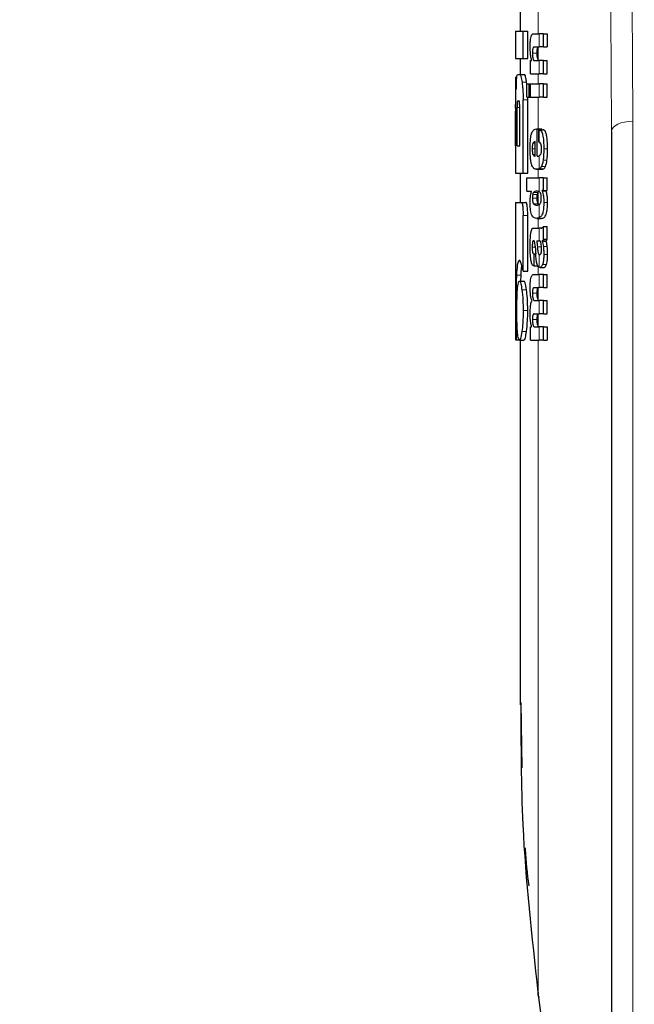
# Model space of a CAD drawing. Units: millimetres. Extents: x 0 to 210, y 0 to 297.
# Drawn here: x 58 to 59, y 205 to 207 of the extents above; entities that cross this region are included whole.
import ezdxf

# ---------------------------------------------------------------- set-up
doc = ezdxf.new("R2010")
doc.units = ezdxf.units.MM
doc.linetypes.add('SLD-Durchgehend', pattern=[0])
doc.styles.add('SLDTEXTSTYLE0', font='GOTHIC.TTF', dxfattribs={"width": 0.913})
doc.dimstyles.new('SLDDIMSTYLE1', dxfattribs={"dimtxt": 3.5, "dimasz": 3.302, "dimexe": 0, "dimexo": 0.0625, "dimgap": 0.875, "dimtad": 1, "dimdec": 0, "dimlfac": 20, "dimrnd": 1e-09, "dimzin": 12, "dimdsep": 46, "dimtxsty": 'SLDTEXTSTYLE0', "dimsah": 1, "dimcen": 0.09, "dimadec": 0, "dimazin": 3, "dimtol": 1, "dimtp": 3, "dimtm": 3, "dimtfac": 1, "dimtdec": 0, "dimtofl": 0, "dimtmove": 0, "dimatfit": 3, "dimfxl": 1, "dimfrac": 2, "dimtolj": 1, "dimarcsym": 0})

# ---------------------------------------------------------------- blocks, each defined once
blk = doc.blocks.new('_D_1')
at = {"color": 7, "linetype": 'SLD-Durchgehend', "lineweight": 0}
for p, q in [((62.337, 252.6519), (46.812, 252.6519)), ((47.812, 201.1394), (47.812, 252.6519)), ((59.337, 201.1394), (46.812, 201.1394))]:
    blk.add_line(p, q, dxfattribs=at)
at = {"color": 7, "linetype": 'SLD-Durchgehend', "lineweight": 18}
for points in [[(47.812, 252.6519), (47.312, 249.3499), (48.312, 249.3499)], [(47.812, 201.1394), (48.312, 204.4414), (47.312, 204.4414)]]:
    blk.add_solid(points, dxfattribs=at)
at = {"color": 7, "linetype": 'SLD-Durchgehend', "lineweight": 18, "char_height": 3.5, "attachment_point": 1, "rotation": 90, "style": 'SLDTEXTSTYLE0'}
for s, insert in [(' ±3', (43.3413, 228.8474)), ('1030', (43.3413, 218.503))]:
    blk.add_mtext(s, dxfattribs=dict(at, insert=insert))

msp = doc.modelspace()

# ---------------------------------------------------------------- linework, layer by layer
at = {"color": 8, "linetype": 'SLD-Durchgehend', "lineweight": 18}
for p, q in [((58.87698, 207.25224), (58.87698, 207.32389)), ((58.87897, 207.22319), (58.87897, 207.25224)), ((58.87698, 207.19452), (58.87698, 207.22277)), ((58.86417, 207.20984), (58.87442, 207.20984)), ((58.87897, 207.16457), (58.87897, 207.19351)), ((58.87698, 207.14251), (58.87698, 207.16457)), ((58.84136, 207.14613), (58.85146, 207.14613)), ((58.87897, 207.11357), (58.87897, 207.14251)), ((58.87698, 207.04402), (58.87698, 207.11357)), ((58.84384, 207.10793), (58.85395, 207.10793)), ((58.82711, 207.083), (58.8275, 207.083)), ((58.8306, 207.09053), (58.83635, 207.09053)), ((59.08365, 207.06099), (59.08365, 204.7823)), ((58.87897, 207.01519), (58.87897, 207.04225)), ((58.86524, 207.01306), (58.87014, 207.01306)), ((58.86363, 207.00056), (58.87014, 207.00056)), ((58.86529, 206.98804), (58.87014, 206.98804)), ((58.87897, 206.95681), (58.87897, 206.98511)), ((58.88887, 207.00034), (58.89719, 207.00034)), ((58.88408, 206.96205), (58.8927, 206.96205)), ((58.88759, 206.97548), (58.89595, 206.97548)), ((58.87698, 206.93715), (58.87698, 206.95571)), ((58.87888, 206.95678), (58.88817, 206.95678)), ((58.87897, 206.90693), (58.87897, 206.93715)), ((58.86468, 206.90073), (58.87494, 206.90073)), ((58.8664, 206.90534), (58.87667, 206.90534)), ((58.87698, 206.88009), (58.87698, 206.90571)), ((58.86418, 206.89284), (58.87444, 206.89284)), ((58.86639, 206.8805), (58.87666, 206.8805)), ((58.87897, 206.84972), (58.87897, 206.87878)), ((58.88898, 206.8833), (58.89729, 206.8833)), ((58.84373, 206.85498), (58.85384, 206.85498)), ((58.87698, 206.82742), (58.87698, 206.84855)), ((58.87897, 206.79965), (58.87897, 206.82742)), ((58.86367, 206.78534), (58.87035, 206.78534)), ((58.87493, 206.7865), (58.88388, 206.7865)), ((58.87897, 206.74164), (58.87897, 206.76922)), ((58.88819, 206.78679), (58.89653, 206.78679)), ((58.8889, 206.76933), (58.89721, 206.76933)), ((58.88641, 206.7476), (58.89484, 206.7476)), ((58.87698, 206.72607), (58.87698, 206.74358)), ((58.87897, 206.69702), (58.87897, 206.72607)), ((58.82919, 206.72445), (58.83921, 206.72445)), ((58.84114, 206.69244), (58.85123, 206.69244)), ((58.86421, 206.68493), (58.87446, 206.68493)), ((58.87698, 206.66992), (58.87698, 206.69682)), ((58.87897, 206.63977), (58.87897, 206.66882)), ((58.84384, 206.64687), (58.85395, 206.64687)), ((58.87698, 206.61248), (58.87698, 206.63952)), ((58.86421, 206.62758), (58.87446, 206.62758)), ((58.84114, 206.60115), (58.85123, 206.60115)), ((58.87897, 206.58241), (58.87897, 206.61136)), ((58.87698, 205.15666), (58.87698, 206.58241))]:
    msp.add_line(p, q, dxfattribs=at)
at = {"color": 7, "linetype": 'SLD-Durchgehend', "lineweight": 25}
for p, q in [((58.83698, 207.30292), (58.83698, 207.25808)), ((58.82698, 207.25808), (58.82698, 207.1982)), ((58.82698, 207.25808), (58.84384, 207.25808)), ((58.84384, 207.1982), (58.84384, 207.25808)), ((58.84384, 207.25808), (58.85395, 207.25808)), ((58.85395, 207.1982), (58.85395, 207.25808)), ((58.86655, 207.25224), (58.87897, 207.25224)), ((58.88823, 207.25224), (58.87897, 207.25224)), ((58.88823, 207.22319), (58.88823, 207.25224)), ((58.88823, 207.25224), (58.89657, 207.25224)), ((58.89657, 207.25224), (58.89657, 207.22319)), ((58.86797, 207.22319), (58.87897, 207.22319)), ((58.88823, 207.22319), (58.87897, 207.22319)), ((58.88823, 207.22319), (58.89657, 207.22319)), ((58.82698, 207.1982), (58.84384, 207.1982)), ((58.83698, 207.1982), (58.83698, 207.16339)), ((58.84384, 207.1982), (58.85395, 207.1982)), ((58.85981, 207.16457), (58.85981, 207.1933)), ((58.85981, 207.1933), (58.86278, 207.1933)), ((58.86278, 207.1933), (58.86278, 207.19372)), ((58.8687, 207.19351), (58.87897, 207.19351)), ((58.88823, 207.19351), (58.87897, 207.19351)), ((58.88823, 207.16457), (58.88823, 207.19351)), ((58.88823, 207.19351), (58.89657, 207.19351)), ((58.89657, 207.16457), (58.89657, 207.19351)), ((58.82698, 207.15734), (58.82698, 207.09805)), ((58.82698, 207.15734), (58.82707, 207.15734)), ((58.82707, 207.15734), (58.83012, 207.15734)), ((58.83233, 207.16339), (58.83653, 207.16339)), ((58.83653, 207.16339), (58.8466, 207.16339)), ((58.85981, 207.16457), (58.87897, 207.16457)), ((58.88823, 207.16457), (58.87897, 207.16457)), ((58.88823, 207.16457), (58.89657, 207.16457)), ((58.8519, 207.14191), (58.85146, 207.14613)), ((58.8519, 207.11357), (58.8519, 207.14251)), ((58.8519, 207.14251), (58.85685, 207.14251)), ((58.85685, 207.11357), (58.85685, 207.14251)), ((58.85685, 207.14251), (58.85984, 207.14251)), ((58.85984, 207.11357), (58.85984, 207.14251)), ((58.85984, 207.14251), (58.87897, 207.14251)), ((58.88823, 207.14251), (58.87897, 207.14251)), ((58.88823, 207.11357), (58.88823, 207.14251)), ((58.88823, 207.14251), (58.89657, 207.14251)), ((58.89657, 207.11357), (58.89657, 207.14251)), ((58.8519, 207.11357), (58.85685, 207.11357)), ((58.85395, 207.10793), (58.85376, 207.11357)), ((58.85685, 207.11357), (58.85984, 207.11357)), ((58.85984, 207.11357), (58.87897, 207.11357)), ((58.88823, 207.11357), (58.87897, 207.11357)), ((58.88823, 207.11357), (58.89657, 207.11357)), ((58.82718, 207.09805), (58.82698, 207.09805)), ((58.83171, 207.10542), (58.83476, 207.10542)), ((58.84384, 206.94746), (58.84384, 207.10793)), ((58.85395, 206.94746), (58.85395, 207.10793)), ((58.82711, 207.00675), (58.82711, 207.083)), ((58.8275, 207.00675), (58.8275, 207.083)), ((58.8306, 207.00675), (58.8306, 207.09053)), ((58.83635, 207.00675), (58.83635, 207.09053)), ((58.87288, 207.04402), (58.87458, 207.04402)), ((58.87458, 206.98465), (58.87458, 207.04402)), ((58.87458, 207.04402), (58.88444, 207.04402)), ((58.87842, 207.04233), (58.88779, 207.04233)), ((58.87842, 207.0154), (58.87842, 207.04233)), ((58.88444, 207.04233), (58.88444, 207.04402)), ((59.03698, 207.03869), (59.03698, 204.76)), ((58.82698, 207.00675), (58.82698, 206.94746)), ((58.82698, 207.00675), (58.8275, 207.00675)), ((58.8306, 207.00675), (58.83635, 207.00675)), ((58.87014, 206.98465), (58.87014, 207.01624)), ((58.86904, 206.98465), (58.87014, 206.98465)), ((58.87458, 206.98465), (58.87704, 206.98465)), ((58.82698, 206.94746), (58.84384, 206.94746)), ((58.83698, 206.94746), (58.83698, 206.88315)), ((58.84384, 206.94746), (58.85395, 206.94746)), ((58.87315, 206.95571), (58.88315, 206.95571)), ((58.85224, 206.90821), (58.85224, 206.93715)), ((58.85224, 206.93715), (58.87897, 206.93715)), ((58.88823, 206.93715), (58.87897, 206.93715)), ((58.88823, 206.90938), (58.88823, 206.93715)), ((58.88823, 206.93715), (58.89657, 206.93715)), ((58.89657, 206.90938), (58.89657, 206.93715)), ((58.85224, 206.90821), (58.86217, 206.90821)), ((58.86217, 206.90779), (58.86217, 206.90821)), ((58.88823, 206.90938), (58.88533, 206.90938)), ((58.88533, 206.90895), (58.88533, 206.90938)), ((58.88533, 206.90895), (58.89384, 206.90895)), ((58.88823, 206.90938), (58.89657, 206.90938)), ((58.89384, 206.90895), (58.89384, 206.90938)), ((58.82698, 206.88315), (58.82698, 206.58315)), ((58.82698, 206.88315), (58.83973, 206.88315)), ((58.83973, 206.88315), (58.84982, 206.88315)), ((58.87342, 206.87757), (58.87521, 206.87757)), ((58.87913, 206.87852), (58.87698, 206.88009)), ((58.84373, 206.7333), (58.84373, 206.85498)), ((58.85384, 206.7333), (58.85384, 206.85498)), ((58.87361, 206.84855), (58.88356, 206.84855)), ((58.86717, 206.82742), (58.87897, 206.82742)), ((58.88281, 206.82742), (58.87897, 206.82742)), ((58.88281, 206.82742), (58.88475, 206.82742)), ((58.88823, 206.80272), (58.88823, 206.83103)), ((58.88823, 206.83103), (58.89657, 206.83103)), ((58.89657, 206.80272), (58.89657, 206.83103)), ((58.87344, 206.79965), (58.87897, 206.79965)), ((58.87948, 206.79965), (58.87897, 206.79965)), ((58.88539, 206.79869), (58.88539, 206.79912)), ((58.88539, 206.79912), (58.89389, 206.79912)), ((58.88539, 206.79869), (58.89389, 206.79869)), ((58.88823, 206.80272), (58.89657, 206.80272)), ((58.89389, 206.79869), (58.89389, 206.79912)), ((58.86712, 206.77092), (58.86789, 206.77092)), ((58.86789, 206.74484), (58.86789, 206.77092)), ((58.86789, 206.77092), (58.87131, 206.77092)), ((58.87897, 206.76922), (58.8795, 206.76904)), ((58.87981, 206.76902), (58.87996, 206.76902)), ((58.84373, 206.7333), (58.85384, 206.7333)), ((58.86694, 206.72607), (58.87897, 206.72607)), ((58.86724, 206.74484), (58.86789, 206.74484)), ((58.86789, 206.74484), (58.87583, 206.74484)), ((58.88823, 206.72607), (58.87897, 206.72607)), ((58.88092, 206.74121), (58.88991, 206.74121)), ((58.88823, 206.69702), (58.88823, 206.72607)), ((58.88823, 206.72607), (58.89657, 206.72607)), ((58.89657, 206.69702), (58.89657, 206.72607)), ((58.83554, 206.71147), (58.8456, 206.71147)), ((58.83878, 206.71147), (58.83921, 206.72445)), ((58.86772, 206.69702), (58.87897, 206.69702)), ((58.88823, 206.69702), (58.87897, 206.69702)), ((58.88823, 206.69702), (58.89657, 206.69702)), ((58.86323, 206.66787), (58.86323, 206.66829)), ((58.86886, 206.66882), (58.87897, 206.66882)), ((58.88823, 206.66882), (58.87897, 206.66882)), ((58.88823, 206.63977), (58.88823, 206.66882)), ((58.88823, 206.66882), (58.89657, 206.66882)), ((58.89657, 206.63977), (58.89657, 206.66882)), ((58.86772, 206.63977), (58.87897, 206.63977)), ((58.88823, 206.63977), (58.87897, 206.63977)), ((58.88823, 206.63977), (58.89657, 206.63977)), ((58.85981, 206.58241), (58.85981, 206.61115)), ((58.85981, 206.61115), (58.86241, 206.61115)), ((58.86241, 206.61115), (58.86241, 206.61157)), ((58.86886, 206.61136), (58.87897, 206.61136)), ((58.88823, 206.61136), (58.87897, 206.61136)), ((58.88823, 206.58241), (58.88823, 206.61136)), ((58.88823, 206.61136), (58.89657, 206.61136)), ((58.89657, 206.61136), (58.89657, 206.58241)), ((58.82698, 206.58315), (58.8288, 206.58315)), ((58.8288, 206.58315), (58.8352, 206.58315)), ((58.83554, 206.58241), (58.8456, 206.58241)), ((58.83698, 206.58241), (58.83698, 205.78479)), ((58.85981, 206.58241), (58.87897, 206.58241)), ((58.88823, 206.58241), (58.87897, 206.58241)), ((58.88823, 206.58241), (58.89657, 206.58241)), ((58.84198, 205.64718), (58.83965, 205.79003))]:
    msp.add_line(p, q, dxfattribs=at)
at = {"color": 8, "linetype": 'SLD-Durchgehend', "lineweight": 18, "flags": 128}
msp.add_lwpolyline([(59.08365, 207.06099), (59.07451, 207.0605), (59.06573, 207.05918), (59.05766, 207.0571), (59.0506, 207.05432), (59.04482, 207.05096), (59.04052, 207.04714), (59.03788, 207.043), (59.03698, 207.03869)], dxfattribs=at)
at = {"color": 7, "linetype": 'SLD-Durchgehend', "lineweight": 25}
msp.add_arc((58.88709, 205.15215), 0.01106, 155.93536, 219.49003, dxfattribs=at)
at = {"color": 8, "linetype": 'SLD-Durchgehend', "lineweight": 18}
for points, knots in [([(59.0709, 207.79893), (59.07499, 207.66122), (59.08231, 207.4153), (59.08324, 207.16925), (59.08365, 207.06099)], [0, 0, 0, 0, 0.5599857, 1, 1, 1, 1]), ([(59.02432, 207.77664), (59.02839, 207.63893), (59.03565, 207.39301), (59.03658, 207.14696), (59.03698, 207.03869)], [0, 0, 0, 0, 0.5599844, 1, 1, 1, 1])]:
    msp.add_open_spline(points, degree=3, knots=knots, dxfattribs=at)
at = {"color": 7, "linetype": 'SLD-Durchgehend', "lineweight": 25}
for points, knots in [([(58.85918, 207.22341), (58.85921, 207.22656), (58.85928, 207.23249), (58.85998, 207.24044), (58.86109, 207.24601), (58.86252, 207.24962), (58.86433, 207.25188), (58.86575, 207.25211), (58.86655, 207.25224)], [0, 0, 0, 0, 0.1849221, 0.3481087, 0.4973594, 0.6296177, 0.7917436, 1, 1, 1, 1]), ([(58.86278, 207.19372), (58.86216, 207.19573), (58.86098, 207.19954), (58.85949, 207.20954), (58.8593, 207.21806), (58.85918, 207.22341)], [0, 0, 0, 0, 0.2947, 0.5576477, 1, 1, 1, 1]), ([(58.86797, 207.22319), (58.86749, 207.22311), (58.86665, 207.22297), (58.86556, 207.22146), (58.86475, 207.21883), (58.86423, 207.21476), (58.86419, 207.21154), (58.86417, 207.20984)], [0, 0, 0, 0, 0.2530152, 0.4486401, 0.6084884, 0.7931442, 1, 1, 1, 1]), ([(58.87442, 207.20984), (58.87445, 207.21169), (58.8745, 207.21513), (58.87509, 207.21925), (58.87596, 207.22176), (58.87662, 207.22241), (58.87698, 207.22277)], [0, 0, 0, 0, 0.28866675, 0.53816366, 0.74115453, 1, 1, 1, 1]), ([(58.86417, 207.20984), (58.86419, 207.20807), (58.86424, 207.20472), (58.86468, 207.20018), (58.86539, 207.19698), (58.86628, 207.19494), (58.86739, 207.1937), (58.86823, 207.19358), (58.8687, 207.19351)], [0, 0, 0, 0, 0.1793555, 0.3409522, 0.4935149, 0.6295925, 0.794127, 1, 1, 1, 1]), ([(58.87698, 207.19452), (58.87654, 207.1952), (58.87571, 207.19648), (58.87488, 207.20051), (58.87448, 207.20512), (58.87444, 207.20821), (58.87442, 207.20984)], [0, 0, 0, 0, 0.2937583, 0.5534205, 0.7643379, 1, 1, 1, 1]), ([(58.87896, 207.19351), (58.87858, 207.19354), (58.87791, 207.19361), (58.87726, 207.19424), (58.87698, 207.19452)], [0, 0, 0, 0, 0.5720076, 1, 1, 1, 1]), ([(58.82707, 207.15734), (58.82717, 207.15712), (58.82734, 207.15673), (58.8277, 207.15335), (58.82785, 207.15191)], [0, 0, 0, 0, 0.5716112, 1, 1, 1, 1]), ([(58.82974, 207.15539), (58.83013, 207.15791), (58.83086, 207.16261), (58.83186, 207.16314), (58.83233, 207.16339)], [0, 0, 0, 0, 0.5352446, 1, 1, 1, 1]), ([(58.83653, 207.16339), (58.83741, 207.16243), (58.83913, 207.16057), (58.84063, 207.15084), (58.84136, 207.14613)], [0, 0, 0, 0, 0.5159698, 1, 1, 1, 1]), ([(58.85146, 207.14613), (58.85098, 207.14925), (58.8501, 207.155), (58.84842, 207.16182), (58.84728, 207.1628), (58.8466, 207.16339)], [0, 0, 0, 0, 0.3238963, 0.59632969, 1, 1, 1, 1]), ([(58.82785, 207.15191), (58.82795, 207.15078), (58.82812, 207.14861), (58.82845, 207.14174), (58.82859, 207.13498), (58.82868, 207.13064)], [0, 0, 0, 0, 0.2803027, 0.5389917, 1, 1, 1, 1]), ([(58.82868, 207.13064), (58.82872, 207.13363), (58.8288, 207.13937), (58.82911, 207.14862), (58.8295, 207.15277), (58.82974, 207.15539)], [0, 0, 0, 0, 0.2841418, 0.5472334, 1, 1, 1, 1]), ([(58.84136, 207.14613), (58.8418, 207.1427), (58.8426, 207.13636), (58.8436, 207.12348), (58.84375, 207.11373), (58.84384, 207.10793)], [0, 0, 0, 0, 0.3228081, 0.5967737, 1, 1, 1, 1]), ([(58.82699, 207.09805), (58.827, 207.09798), (58.82701, 207.09784), (58.82704, 207.09641), (58.82707, 207.09405), (58.82709, 207.09098), (58.82711, 207.08728), (58.82711, 207.08452), (58.82711, 207.083)], [0, 0, 0, 0, 0.1966523, 0.3705204, 0.5262803, 0.6585635, 0.8125327, 1, 1, 1, 1]), ([(58.8275, 207.083), (58.8275, 207.08479), (58.8275, 207.08801), (58.82745, 207.09224), (58.82739, 207.0951), (58.82733, 207.09686), (58.82725, 207.09789), (58.82721, 207.09799), (58.82718, 207.09805)], [0, 0, 0, 0, 0.2197249, 0.3940694, 0.5486202, 0.676045, 0.8218925, 1, 1, 1, 1]), ([(58.83171, 207.10542), (58.83157, 207.10534), (58.83132, 207.10518), (58.83101, 207.10354), (58.83081, 207.10108), (58.83069, 207.09807), (58.83061, 207.09455), (58.83061, 207.09195), (58.8306, 207.09053)], [0, 0, 0, 0, 0.219705, 0.3945101, 0.5496381, 0.6772882, 0.8228722, 1, 1, 1, 1]), ([(58.83635, 207.09053), (58.83634, 207.0923), (58.83632, 207.09548), (58.83614, 207.09968), (58.83587, 207.1025), (58.83555, 207.10425), (58.83517, 207.10526), (58.8349, 207.10537), (58.83476, 207.10542)], [0, 0, 0, 0, 0.21909604, 0.39287855, 0.54711741, 0.67466559, 0.8209914, 1, 1, 1, 1]), ([(58.8592, 207.00161), (58.85925, 207.00602), (58.85934, 207.01415), (58.8601, 207.02428), (58.86123, 207.03152), (58.86217, 207.03428), (58.86265, 207.03569)], [0, 0, 0, 0, 0.3316881, 0.6123143, 0.8014005, 1, 1, 1, 1]), ([(58.86265, 207.03569), (58.86411, 207.03823), (58.86724, 207.04366), (58.87092, 207.0439), (58.87288, 207.04402)], [0, 0, 0, 0, 0.46802309, 1, 1, 1, 1]), ([(58.87842, 207.04233), (58.87853, 207.04232), (58.87871, 207.0423), (58.87889, 207.04227), (58.87897, 207.04225)], [0, 0, 0, 0, 0.5647094, 1, 1, 1, 1]), ([(58.87897, 207.04225), (58.88001, 207.04191), (58.88186, 207.0413), (58.88417, 207.03818), (58.88587, 207.03389), (58.88716, 207.0283), (58.88812, 207.02103), (58.88876, 207.01151), (58.88883, 207.00434), (58.88887, 207.00034)], [0, 0, 0, 0, 0.1826293, 0.325635, 0.445049, 0.5567528, 0.6782062, 0.8205809, 1, 1, 1, 1]), ([(58.89719, 207.00034), (58.89713, 207.00537), (58.89703, 207.01421), (58.896, 207.02568), (58.89454, 207.03331), (58.89274, 207.03831), (58.89049, 207.04156), (58.88876, 207.04205), (58.88779, 207.04233)], [0, 0, 0, 0, 0.2191121, 0.3853965, 0.5333773, 0.6573993, 0.8070168, 1, 1, 1, 1]), ([(58.86524, 207.01306), (58.86496, 207.0124), (58.86442, 207.0111), (58.86391, 207.00787), (58.86366, 207.00427), (58.86364, 207.00184), (58.86363, 207.00056)], [0, 0, 0, 0, 0.2733539, 0.5286369, 0.7516011, 1, 1, 1, 1]), ([(58.87014, 207.01624), (58.86915, 207.0162), (58.86745, 207.01613), (58.86589, 207.01397), (58.86524, 207.01306)], [0, 0, 0, 0, 0.58092003, 1, 1, 1, 1]), ([(58.87897, 207.01519), (58.87887, 207.01523), (58.87869, 207.01531), (58.8785, 207.01537), (58.87842, 207.0154)], [0, 0, 0, 0, 0.554254, 1, 1, 1, 1]), ([(58.88411, 206.99949), (58.88408, 207.00105), (58.88403, 207.00423), (58.88341, 207.00857), (58.88181, 207.01342), (58.88017, 207.01445), (58.87897, 207.01519)], [0, 0, 0, 0, 0.1624938, 0.3304038, 0.5124373, 1, 1, 1, 1]), ([(58.86022, 206.9778), (58.85987, 206.98199), (58.85924, 206.98965), (58.85922, 206.99788), (58.8592, 207.00161)], [0, 0, 0, 0, 0.545904, 1, 1, 1, 1]), ([(58.86363, 207.00056), (58.86366, 206.99897), (58.86371, 206.99601), (58.8641, 206.99232), (58.86464, 206.98966), (58.86507, 206.98859), (58.86529, 206.98804)], [0, 0, 0, 0, 0.3070481, 0.5725533, 0.7793775, 1, 1, 1, 1]), ([(58.86529, 206.98804), (58.86591, 206.98698), (58.86709, 206.98495), (58.86841, 206.98475), (58.86904, 206.98465)], [0, 0, 0, 0, 0.520493, 1, 1, 1, 1]), ([(58.87704, 206.98465), (58.87741, 206.98467), (58.87805, 206.98471), (58.87869, 206.98499), (58.87897, 206.98511)], [0, 0, 0, 0, 0.5751724, 1, 1, 1, 1]), ([(58.87897, 206.98511), (58.87956, 206.98547), (58.88059, 206.98609), (58.88154, 206.98744), (58.88194, 206.988)], [0, 0, 0, 0, 0.5785885, 1, 1, 1, 1]), ([(58.88194, 206.988), (58.8823, 206.98867), (58.88298, 206.98992), (58.88368, 206.99291), (58.88405, 206.99619), (58.88409, 206.99837), (58.88411, 206.99949)], [0, 0, 0, 0, 0.3130244, 0.5797163, 0.7836397, 1, 1, 1, 1]), ([(58.88887, 207.00034), (58.88884, 206.99532), (58.88879, 206.9866), (58.88795, 206.97879), (58.88759, 206.97548)], [0, 0, 0, 0, 0.5765486, 1, 1, 1, 1]), ([(58.89595, 206.97548), (58.89637, 206.97973), (58.89714, 206.98765), (58.89717, 206.99633), (58.89719, 207.00034)], [0, 0, 0, 0, 0.536837, 1, 1, 1, 1]), ([(58.86313, 206.96383), (58.86248, 206.96582), (58.86128, 206.96952), (58.86055, 206.97519), (58.86022, 206.9778)], [0, 0, 0, 0, 0.53898191, 1, 1, 1, 1]), ([(58.86757, 206.9574), (58.86662, 206.95821), (58.86505, 206.95956), (58.86368, 206.96261), (58.86313, 206.96383)], [0, 0, 0, 0, 0.6018076, 1, 1, 1, 1]), ([(58.88408, 206.96205), (58.88325, 206.96072), (58.88164, 206.95816), (58.87983, 206.95725), (58.87897, 206.95681)], [0, 0, 0, 0, 0.5198192, 1, 1, 1, 1]), ([(58.88759, 206.97548), (58.88705, 206.97222), (58.88612, 206.96666), (58.88468, 206.9634), (58.88408, 206.96205)], [0, 0, 0, 0, 0.58567124, 1, 1, 1, 1]), ([(58.88817, 206.95678), (58.88911, 206.95735), (58.89068, 206.95831), (58.89212, 206.96098), (58.8927, 206.96205)], [0, 0, 0, 0, 0.5999692, 1, 1, 1, 1]), ([(58.8927, 206.96205), (58.89339, 206.96387), (58.89469, 206.96728), (58.89555, 206.97287), (58.89595, 206.97548)], [0, 0, 0, 0, 0.534059, 1, 1, 1, 1]), ([(58.87315, 206.95571), (58.87201, 206.95579), (58.8701, 206.95592), (58.8683, 206.95698), (58.86757, 206.9574)], [0, 0, 0, 0, 0.59416324, 1, 1, 1, 1]), ([(58.87888, 206.95678), (58.87782, 206.95644), (58.87588, 206.95581), (58.87401, 206.95574), (58.87315, 206.95571)], [0, 0, 0, 0, 0.541506, 1, 1, 1, 1]), ([(58.87897, 206.95681), (58.87895, 206.95681), (58.87892, 206.95679), (58.87889, 206.95678), (58.87888, 206.95678)], [0, 0, 0, 0, 0.559328, 1, 1, 1, 1]), ([(58.88315, 206.95571), (58.88413, 206.95576), (58.88581, 206.95585), (58.88747, 206.9565), (58.88817, 206.95678)], [0, 0, 0, 0, 0.5801182, 1, 1, 1, 1]), ([(58.85918, 206.8833), (58.85922, 206.88613), (58.85931, 206.89153), (58.86019, 206.90073), (58.8614, 206.90505), (58.86217, 206.90779)], [0, 0, 0, 0, 0.2867204, 0.5471875, 1, 1, 1, 1]), ([(58.86468, 206.90073), (58.86451, 206.8994), (58.86421, 206.89695), (58.86419, 206.89413), (58.86418, 206.89284)], [0, 0, 0, 0, 0.539929, 1, 1, 1, 1]), ([(58.8664, 206.90534), (58.86602, 206.90478), (58.86536, 206.90381), (58.86489, 206.90165), (58.86468, 206.90073)], [0, 0, 0, 0, 0.5725643, 1, 1, 1, 1]), ([(58.87342, 206.90821), (58.87199, 206.90819), (58.86956, 206.90815), (58.86732, 206.90616), (58.8664, 206.90534)], [0, 0, 0, 0, 0.5862168, 1, 1, 1, 1]), ([(58.87897, 206.90693), (58.87792, 206.90737), (58.87603, 206.90815), (58.87422, 206.90819), (58.87342, 206.90821)], [0, 0, 0, 0, 0.5587309, 1, 1, 1, 1]), ([(58.87444, 206.89284), (58.87445, 206.89448), (58.87447, 206.89731), (58.8748, 206.89972), (58.87494, 206.90073)], [0, 0, 0, 0, 0.5785173, 1, 1, 1, 1]), ([(58.87494, 206.90073), (58.87521, 206.90188), (58.87571, 206.90398), (58.87637, 206.90492), (58.87667, 206.90534)], [0, 0, 0, 0, 0.5488799, 1, 1, 1, 1]), ([(58.87667, 206.90534), (58.87673, 206.90541), (58.87683, 206.90554), (58.87694, 206.90566), (58.87698, 206.90571)], [0, 0, 0, 0, 0.5542457, 1, 1, 1, 1]), ([(58.88096, 206.90531), (58.88061, 206.90567), (58.87996, 206.90634), (58.87928, 206.90674), (58.87897, 206.90693)], [0, 0, 0, 0, 0.53395215, 1, 1, 1, 1]), ([(58.88351, 206.89284), (58.88347, 206.89455), (58.88341, 206.8978), (58.88276, 206.9016), (58.88191, 206.90401), (58.88129, 206.90487), (58.88096, 206.90531)], [0, 0, 0, 0, 0.2898139, 0.5505746, 0.7632986, 1, 1, 1, 1]), ([(58.88533, 206.90895), (58.88597, 206.9072), (58.88715, 206.90391), (58.88864, 206.89531), (58.88885, 206.88789), (58.88898, 206.8833)], [0, 0, 0, 0, 0.3052453, 0.5712194, 1, 1, 1, 1]), ([(58.89729, 206.8833), (58.89723, 206.88655), (58.8971, 206.89307), (58.89591, 206.90255), (58.89458, 206.90667), (58.89384, 206.90895)], [0, 0, 0, 0, 0.3066313, 0.6151501, 1, 1, 1, 1]), ([(58.83973, 206.88315), (58.84017, 206.883), (58.84098, 206.88271), (58.84211, 206.87964), (58.84302, 206.87416), (58.84364, 206.86564), (58.8437, 206.85877), (58.84373, 206.85498)], [0, 0, 0, 0, 0.21583884, 0.40048335, 0.55386635, 0.75437042, 1, 1, 1, 1]), ([(58.85384, 206.85498), (58.8538, 206.85959), (58.85373, 206.86664), (58.85302, 206.87497), (58.85213, 206.88), (58.851, 206.88277), (58.85021, 206.88302), (58.84982, 206.88315)], [0, 0, 0, 0, 0.2965753, 0.4543135, 0.6126277, 0.8062357, 1, 1, 1, 1]), ([(58.86227, 206.85722), (58.86173, 206.8589), (58.8607, 206.86209), (58.85941, 206.87095), (58.85927, 206.87851), (58.85918, 206.8833)], [0, 0, 0, 0, 0.2882889, 0.549169, 1, 1, 1, 1]), ([(58.86418, 206.89284), (58.86421, 206.89126), (58.86426, 206.8882), (58.86478, 206.88443), (58.86552, 206.8819), (58.86609, 206.88098), (58.86639, 206.8805)], [0, 0, 0, 0, 0.2760574, 0.53345, 0.7553293, 1, 1, 1, 1]), ([(58.86639, 206.8805), (58.86759, 206.87946), (58.86984, 206.8775), (58.87228, 206.87755), (58.87342, 206.87757)], [0, 0, 0, 0, 0.5334575, 1, 1, 1, 1]), ([(58.87342, 206.87757), (58.87444, 206.87757), (58.87626, 206.87757), (58.87814, 206.87841), (58.87897, 206.87878)], [0, 0, 0, 0, 0.5614602, 1, 1, 1, 1]), ([(58.87666, 206.8805), (58.8763, 206.88109), (58.87562, 206.88221), (58.87488, 206.88528), (58.87449, 206.88898), (58.87445, 206.89152), (58.87444, 206.89284)], [0, 0, 0, 0, 0.2948378, 0.5561841, 0.7685968, 1, 1, 1, 1]), ([(58.87698, 206.88009), (58.87692, 206.88016), (58.87681, 206.88029), (58.8767, 206.88044), (58.87666, 206.8805)], [0, 0, 0, 0, 0.5663074, 1, 1, 1, 1]), ([(58.88898, 206.8833), (58.8889, 206.87886), (58.88873, 206.86992), (58.88691, 206.86061), (58.88471, 206.85523), (58.88219, 206.85162), (58.88013, 206.8504), (58.87897, 206.84972)], [0, 0, 0, 0, 0.2209454, 0.4447113, 0.5888008, 0.7689417, 1, 1, 1, 1]), ([(58.87897, 206.87878), (58.87937, 206.87903), (58.88005, 206.87946), (58.8807, 206.88019), (58.88097, 206.88049)], [0, 0, 0, 0, 0.5871911, 1, 1, 1, 1]), ([(58.88097, 206.88049), (58.88141, 206.88112), (58.88221, 206.88231), (58.88304, 206.88554), (58.88345, 206.88921), (58.88349, 206.89161), (58.88351, 206.89284)], [0, 0, 0, 0, 0.3150082, 0.5851739, 0.7883333, 1, 1, 1, 1]), ([(58.88339, 206.84856), (58.88551, 206.84881), (58.88928, 206.84927), (58.8935, 206.85494), (58.89569, 206.86263), (58.89667, 206.86886), (58.89723, 206.87587), (58.89727, 206.88079), (58.89729, 206.8833)], [0, 0, 0, 0, 0.3518619, 0.6243452, 0.7275852, 0.8181259, 0.9074361, 1, 1, 1, 1]), ([(58.87342, 206.84856), (58.87169, 206.84872), (58.86911, 206.84897), (58.86605, 206.8511), (58.864, 206.85337), (58.86285, 206.85593), (58.86227, 206.85722)], [0, 0, 0, 0, 0.4309705, 0.6430925, 0.8201498, 1, 1, 1, 1]), ([(58.87897, 206.84972), (58.87792, 206.84932), (58.87603, 206.84861), (58.87422, 206.84857), (58.87342, 206.84856)], [0, 0, 0, 0, 0.5584845, 1, 1, 1, 1]), ([(58.85969, 206.80716), (58.85979, 206.80862), (58.85996, 206.81125), (58.86022, 206.81371), (58.86033, 206.81481)], [0, 0, 0, 0, 0.5553226, 1, 1, 1, 1]), ([(58.86033, 206.81481), (58.86051, 206.81589), (58.86081, 206.81774), (58.86118, 206.81926), (58.86134, 206.8199)], [0, 0, 0, 0, 0.5848266, 1, 1, 1, 1]), ([(58.86134, 206.8199), (58.86171, 206.82139), (58.86243, 206.82423), (58.86334, 206.82556), (58.86377, 206.82619)], [0, 0, 0, 0, 0.5257694, 1, 1, 1, 1]), ([(58.86377, 206.82619), (58.86405, 206.8265), (58.86455, 206.82706), (58.86508, 206.82731), (58.86532, 206.82742)], [0, 0, 0, 0, 0.5447785, 1, 1, 1, 1]), ([(58.86532, 206.82742), (58.86565, 206.82742), (58.86627, 206.82742), (58.86689, 206.82742), (58.86717, 206.82742)], [0, 0, 0, 0, 0.5520039, 1, 1, 1, 1]), ([(58.88331, 206.82755), (58.88425, 206.82756), (58.88599, 206.82758), (58.88752, 206.82994), (58.88823, 206.83103)], [0, 0, 0, 0, 0.5371548, 1, 1, 1, 1]), ([(58.85918, 206.78544), (58.8592, 206.78967), (58.85923, 206.797), (58.85956, 206.80414), (58.85969, 206.80716)], [0, 0, 0, 0, 0.5781274, 1, 1, 1, 1]), ([(58.86692, 206.79971), (58.8666, 206.79968), (58.86602, 206.79961), (58.86524, 206.79866), (58.86464, 206.79713), (58.86411, 206.79462), (58.86372, 206.79058), (58.86369, 206.78718), (58.86367, 206.78534)], [0, 0, 0, 0, 0.1785315, 0.325782, 0.4527563, 0.5686702, 0.7656169, 1, 1, 1, 1]), ([(58.86897, 206.79725), (58.86884, 206.79766), (58.86855, 206.79855), (58.86784, 206.7995), (58.86729, 206.79962), (58.86692, 206.79971)], [0, 0, 0, 0, 0.2237775, 0.4863029, 1, 1, 1, 1]), ([(58.87019, 206.78777), (58.87004, 206.78982), (58.86978, 206.79333), (58.86921, 206.79609), (58.86897, 206.79725)], [0, 0, 0, 0, 0.5806285, 1, 1, 1, 1]), ([(58.87344, 206.79965), (58.87385, 206.79711), (58.8745, 206.79299), (58.87481, 206.78829), (58.87493, 206.7865)], [0, 0, 0, 0, 0.6171797, 1, 1, 1, 1]), ([(58.88304, 206.79345), (58.88282, 206.79446), (58.88238, 206.7965), (58.88119, 206.79911), (58.88016, 206.79944), (58.87948, 206.79965)], [0, 0, 0, 0, 0.251065, 0.507823, 1, 1, 1, 1]), ([(58.88414, 206.78067), (58.88408, 206.78315), (58.88397, 206.78779), (58.88334, 206.79166), (58.88304, 206.79345)], [0, 0, 0, 0, 0.5343253, 1, 1, 1, 1]), ([(58.88823, 206.80272), (58.8877, 206.80179), (58.8868, 206.8002), (58.8858, 206.79943), (58.88539, 206.79912)], [0, 0, 0, 0, 0.5835566, 1, 1, 1, 1]), ([(58.88539, 206.79869), (58.88606, 206.79696), (58.88723, 206.79393), (58.8879, 206.78892), (58.88819, 206.78679)], [0, 0, 0, 0, 0.5745212, 1, 1, 1, 1]), ([(58.89389, 206.79912), (58.89438, 206.79955), (58.8953, 206.80035), (58.89617, 206.80197), (58.89657, 206.80272)], [0, 0, 0, 0, 0.5366327, 1, 1, 1, 1]), ([(58.89653, 206.78679), (58.89616, 206.78945), (58.89548, 206.79438), (58.89439, 206.79733), (58.89389, 206.79869)], [0, 0, 0, 0, 0.53877, 1, 1, 1, 1]), ([(58.86086, 206.75694), (58.86031, 206.76176), (58.85929, 206.77066), (58.85921, 206.78079), (58.85918, 206.78544)], [0, 0, 0, 0, 0.5413331, 1, 1, 1, 1]), ([(58.86367, 206.78534), (58.8637, 206.78309), (58.86377, 206.77893), (58.86446, 206.77442), (58.86527, 206.77222), (58.86612, 206.77109), (58.86676, 206.77098), (58.86712, 206.77092)], [0, 0, 0, 0, 0.2782337, 0.5138258, 0.648121, 0.8061523, 1, 1, 1, 1]), ([(58.87019, 206.78777), (58.8704, 206.78461), (58.87077, 206.77895), (58.87115, 206.7733), (58.87132, 206.77081)], [0, 0, 0, 0, 0.56, 1, 1, 1, 1]), ([(58.87433, 206.74851), (58.874, 206.74981), (58.87327, 206.75266), (58.87215, 206.76006), (58.87165, 206.7665), (58.87132, 206.77081)], [0, 0, 0, 0, 0.2168625, 0.4752503, 1, 1, 1, 1]), ([(58.87493, 206.7865), (58.87505, 206.78451), (58.87528, 206.78093), (58.87588, 206.77637), (58.87665, 206.77287), (58.87768, 206.77025), (58.87853, 206.76957), (58.87897, 206.76922)], [0, 0, 0, 0, 0.2429514, 0.4392467, 0.6069391, 0.7942306, 1, 1, 1, 1]), ([(58.87996, 206.76902), (58.8806, 206.76918), (58.88164, 206.76945), (58.88255, 206.77121), (58.88291, 206.77189)], [0, 0, 0, 0, 0.61075815, 1, 1, 1, 1]), ([(58.88291, 206.77189), (58.88312, 206.77246), (58.88353, 206.77355), (58.88391, 206.77583), (58.88411, 206.77824), (58.88413, 206.77983), (58.88414, 206.78067)], [0, 0, 0, 0, 0.2912483, 0.5538746, 0.7645138, 1, 1, 1, 1]), ([(58.8889, 206.76933), (58.88885, 206.76634), (58.88877, 206.76155), (58.88821, 206.75547), (58.88749, 206.75091), (58.88678, 206.74874), (58.88641, 206.7476)], [0, 0, 0, 0, 0.3504586, 0.5600699, 0.7671705, 1, 1, 1, 1]), ([(58.88819, 206.78679), (58.88843, 206.7837), (58.88888, 206.77804), (58.88889, 206.77204), (58.8889, 206.76933)], [0, 0, 0, 0, 0.5468419, 1, 1, 1, 1]), ([(58.89484, 206.7476), (58.89535, 206.74938), (58.89616, 206.75224), (58.89682, 206.75813), (58.89714, 206.76353), (58.89719, 206.76737), (58.89721, 206.76933)], [0, 0, 0, 0, 0.3427983, 0.5485059, 0.7692774, 1, 1, 1, 1]), ([(58.89721, 206.76933), (58.8972, 206.77276), (58.89717, 206.77877), (58.89672, 206.78438), (58.89653, 206.78679)], [0, 0, 0, 0, 0.5713395, 1, 1, 1, 1]), ([(58.8355, 206.75667), (58.83459, 206.75611), (58.83289, 206.75505), (58.83065, 206.74564), (58.82974, 206.73245), (58.82919, 206.72445)], [0, 0, 0, 0, 0.30887909, 0.58048893, 1, 1, 1, 1]), ([(58.83962, 206.75014), (58.83881, 206.75227), (58.83737, 206.75607), (58.83607, 206.75649), (58.8355, 206.75667)], [0, 0, 0, 0, 0.55920996, 1, 1, 1, 1]), ([(58.84373, 206.7333), (58.84301, 206.73687), (58.84165, 206.74357), (58.84026, 206.74804), (58.83962, 206.75014)], [0, 0, 0, 0, 0.5325528, 1, 1, 1, 1]), ([(58.86724, 206.74484), (58.86635, 206.74509), (58.86477, 206.74553), (58.86246, 206.74904), (58.86144, 206.75409), (58.86086, 206.75694)], [0, 0, 0, 0, 0.3647077, 0.6418027, 1, 1, 1, 1]), ([(58.87897, 206.74164), (58.8779, 206.74228), (58.87619, 206.74331), (58.87484, 206.7471), (58.87433, 206.74851)], [0, 0, 0, 0, 0.6259027, 1, 1, 1, 1]), ([(58.88641, 206.7476), (58.88545, 206.7455), (58.88374, 206.74178), (58.88169, 206.74139), (58.88079, 206.74122)], [0, 0, 0, 0, 0.5618971, 1, 1, 1, 1]), ([(58.88981, 206.74122), (58.8908, 206.74152), (58.89259, 206.74206), (58.89415, 206.7459), (58.89484, 206.7476)], [0, 0, 0, 0, 0.556789, 1, 1, 1, 1]), ([(58.83921, 206.72445), (58.83952, 206.73034), (58.83999, 206.73902), (58.8409, 206.74328), (58.84119, 206.74465)], [0, 0, 0, 0, 0.6783151, 1, 1, 1, 1]), ([(58.85921, 206.69787), (58.85925, 206.70095), (58.85932, 206.70666), (58.86003, 206.71433), (58.86115, 206.71977), (58.86264, 206.72342), (58.86456, 206.72571), (58.86608, 206.72594), (58.86694, 206.72607)], [0, 0, 0, 0, 0.1778448, 0.3294465, 0.4760464, 0.6112649, 0.7804469, 1, 1, 1, 1]), ([(58.88079, 206.74122), (58.88044, 206.74125), (58.87984, 206.7413), (58.87923, 206.74154), (58.87897, 206.74164)], [0, 0, 0, 0, 0.5790434, 1, 1, 1, 1]), ([(58.82919, 206.72445), (58.82893, 206.71856), (58.82829, 206.70379), (58.8279, 206.67675), (58.82785, 206.6561), (58.82783, 206.64716)], [0, 0, 0, 0, 0.2733613, 0.6853505, 1, 1, 1, 1]), ([(58.83137, 206.69244), (58.83196, 206.69855), (58.83302, 206.70948), (58.83477, 206.71086), (58.83554, 206.71147)], [0, 0, 0, 0, 0.5587419, 1, 1, 1, 1]), ([(58.83554, 206.71147), (58.83663, 206.71047), (58.83857, 206.70868), (58.84035, 206.69742), (58.84114, 206.69244)], [0, 0, 0, 0, 0.5579207, 1, 1, 1, 1]), ([(58.85123, 206.69244), (58.85022, 206.69853), (58.84839, 206.70952), (58.84646, 206.71087), (58.8456, 206.71147)], [0, 0, 0, 0, 0.5538571, 1, 1, 1, 1]), ([(58.83003, 206.64687), (58.83009, 206.65636), (58.8302, 206.67356), (58.831, 206.6866), (58.83137, 206.69244)], [0, 0, 0, 0, 0.552146, 1, 1, 1, 1]), ([(58.84114, 206.69244), (58.842, 206.68496), (58.84353, 206.67154), (58.84375, 206.65443), (58.84384, 206.64687)], [0, 0, 0, 0, 0.5578919, 1, 1, 1, 1]), ([(58.85395, 206.64687), (58.8538, 206.65638), (58.85351, 206.67356), (58.85194, 206.68662), (58.85123, 206.69244)], [0, 0, 0, 0, 0.5539965, 1, 1, 1, 1]), ([(58.86323, 206.66829), (58.86252, 206.6699), (58.86118, 206.67294), (58.85992, 206.68067), (58.85929, 206.68916), (58.85924, 206.69486), (58.85921, 206.69787)], [0, 0, 0, 0, 0.2886258, 0.5471294, 0.7602758, 1, 1, 1, 1]), ([(58.86772, 206.69702), (58.86738, 206.697), (58.86677, 206.69697), (58.86595, 206.69622), (58.86531, 206.69498), (58.86473, 206.69291), (58.86428, 206.68947), (58.86423, 206.6865), (58.86421, 206.68493)], [0, 0, 0, 0, 0.19503462, 0.35454636, 0.48893942, 0.60698722, 0.7923642, 1, 1, 1, 1]), ([(58.86421, 206.68493), (58.86423, 206.68319), (58.86426, 206.67986), (58.86472, 206.67534), (58.86545, 206.6722), (58.86638, 206.67021), (58.86751, 206.66901), (58.86838, 206.66889), (58.86886, 206.66882)], [0, 0, 0, 0, 0.1755057, 0.3346811, 0.4875202, 0.6251979, 0.7919214, 1, 1, 1, 1]), ([(58.87446, 206.68493), (58.87449, 206.68668), (58.87455, 206.68993), (58.87514, 206.69376), (58.87599, 206.69602), (58.87663, 206.69653), (58.87698, 206.69682)], [0, 0, 0, 0, 0.2865664, 0.5336882, 0.7379544, 1, 1, 1, 1]), ([(58.87698, 206.66992), (58.87655, 206.6706), (58.87574, 206.67186), (58.87491, 206.67575), (58.87451, 206.68028), (58.87448, 206.68332), (58.87446, 206.68493)], [0, 0, 0, 0, 0.293103, 0.5520742, 0.7634041, 1, 1, 1, 1]), ([(58.8592, 206.64094), (58.85923, 206.64364), (58.85929, 206.64854), (58.85975, 206.6551), (58.86049, 206.66053), (58.86163, 206.66518), (58.86267, 206.66692), (58.86323, 206.66787)], [0, 0, 0, 0, 0.2270721, 0.4115258, 0.5741975, 0.7686859, 1, 1, 1, 1]), ([(58.82783, 206.64716), (58.82786, 206.63384), (58.82791, 206.61025), (58.82853, 206.59137), (58.8288, 206.58315)], [0, 0, 0, 0, 0.564763, 1, 1, 1, 1]), ([(58.83137, 206.60115), (58.83093, 206.60859), (58.83014, 206.62201), (58.83007, 206.6392), (58.83003, 206.64687)], [0, 0, 0, 0, 0.5543071, 1, 1, 1, 1]), ([(58.84384, 206.64687), (58.8438, 206.6419), (58.84372, 206.63241), (58.8429, 206.6161), (58.84181, 206.60688), (58.84114, 206.60115)], [0, 0, 0, 0, 0.293648, 0.5608094, 1, 1, 1, 1]), ([(58.85123, 206.60115), (58.85209, 206.60857), (58.85365, 206.622), (58.85386, 206.63918), (58.85395, 206.64687)], [0, 0, 0, 0, 0.552328, 1, 1, 1, 1]), ([(58.86241, 206.61157), (58.86173, 206.61419), (58.86066, 206.61831), (58.85973, 206.62609), (58.85926, 206.63322), (58.85922, 206.63831), (58.8592, 206.64094)], [0, 0, 0, 0, 0.3550213, 0.5585573, 0.7719403, 1, 1, 1, 1]), ([(58.86772, 206.63977), (58.86728, 206.63972), (58.86651, 206.63962), (58.86551, 206.63825), (58.86476, 206.63583), (58.86428, 206.6321), (58.86423, 206.62914), (58.86421, 206.62758)], [0, 0, 0, 0, 0.2516453, 0.4472184, 0.607713, 0.7930771, 1, 1, 1, 1]), ([(58.87446, 206.62758), (58.87449, 206.62932), (58.87455, 206.63257), (58.87514, 206.63641), (58.87599, 206.63869), (58.87663, 206.63922), (58.87698, 206.63952)], [0, 0, 0, 0, 0.2854324, 0.532629, 0.7374319, 1, 1, 1, 1]), ([(58.86421, 206.62758), (58.86423, 206.62583), (58.86426, 206.6225), (58.86472, 206.61798), (58.86544, 206.61481), (58.86637, 206.61278), (58.86751, 206.61155), (58.86838, 206.61143), (58.86886, 206.61136)], [0, 0, 0, 0, 0.1750812, 0.3341084, 0.4869509, 0.6246583, 0.7915432, 1, 1, 1, 1]), ([(58.87698, 206.61248), (58.87655, 206.61316), (58.87574, 206.61445), (58.87491, 206.61837), (58.87451, 206.62291), (58.87448, 206.62597), (58.87446, 206.62758)], [0, 0, 0, 0, 0.2928068, 0.5522283, 0.7637596, 1, 1, 1, 1]), ([(58.83554, 206.58241), (58.83458, 206.5834), (58.83285, 206.58518), (58.83182, 206.59624), (58.83137, 206.60115)], [0, 0, 0, 0, 0.5567003, 1, 1, 1, 1]), ([(58.84114, 206.60115), (58.84014, 206.59517), (58.83831, 206.58431), (58.8364, 206.583), (58.83554, 206.58241)], [0, 0, 0, 0, 0.5504968, 1, 1, 1, 1]), ([(58.8456, 206.58241), (58.84615, 206.5827), (58.8472, 206.58325), (58.8492, 206.58865), (58.85046, 206.59636), (58.85123, 206.60115)], [0, 0, 0, 0, 0.2949219, 0.5628042, 1, 1, 1, 1]), ([(58.87911, 206.61136), (58.8787, 206.6114), (58.87798, 206.61147), (58.87728, 206.61218), (58.87698, 206.61248)], [0, 0, 0, 0, 0.5736659, 1, 1, 1, 1]), ([(58.87698, 205.15666), (58.86331, 205.27856), (58.83986, 205.48758), (58.83973, 205.69736), (58.83967, 205.78479)], [0, 0, 0, 0, 0.5832005, 1, 1, 1, 1]), ([(58.84843, 205.47241), (58.84846, 205.4714), (58.84939, 205.44352), (58.85274, 205.41575), (58.85598, 205.38898)], [0, 0, 0, 0, 0.03619618, 1, 1, 1, 1]), ([(59.00201, 203.76911), (58.9961, 203.86599), (58.98467, 204.05327), (58.96297, 204.33204), (58.93807, 204.60816), (58.90973, 204.88351), (58.88772, 205.06713), (58.87698, 205.15666)], [0, 0, 0, 0, 0.2091236, 0.4042485, 0.6021916, 0.8060381, 1, 1, 1, 1])]:
    msp.add_open_spline(points, degree=3, knots=knots, dxfattribs=at)

# ---------------------------------------------------------------- dimensions: what is measured, and where the dimension line sits
at = {"color": 7, "linetype": 'SLD-Durchgehend', "lineweight": 18}
dim = msp.add_linear_dim(base=(47.81198, 252.65191), p1=(60.33698, 201.13941), p2=(63.33698, 252.65191), angle=90, dimstyle='SLDDIMSTYLE1', dxfattribs=at)
dim.commit()
dim.dimension.update_dxf_attribs({"geometry": '_D_1', "text_midpoint": (47.81198, 226.89566), "dimtype": 160})

doc.saveas('drawing.dxf')
